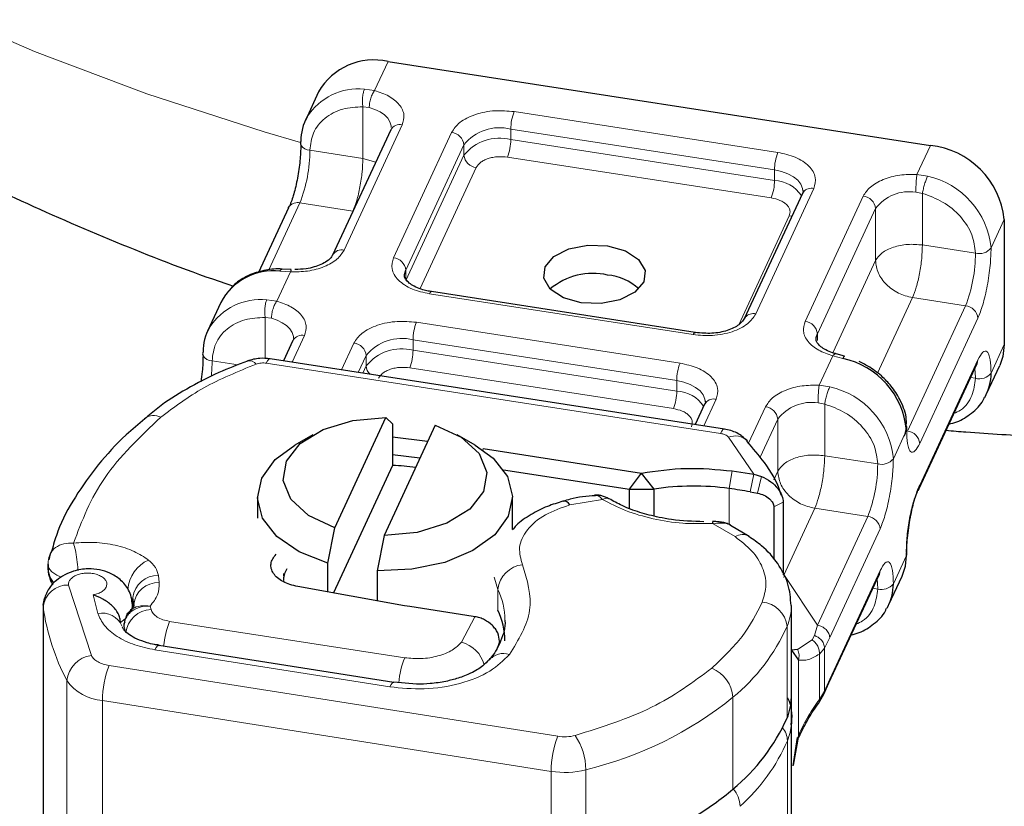
# Model space of a CAD drawing. Units: millimetres. Extents: x 0 to 420, y 0 to 297.
# Drawn here: x 297 to 313, y 141 to 154 of the extents above; entities that cross this region are included whole.
import ezdxf

# ---------------------------------------------------------------- set-up
doc = ezdxf.new("R2010")
doc.units = ezdxf.units.MM

msp = doc.modelspace()

# ---------------------------------------------------------------- linework, layer by layer
at = {"color": 8, "linetype": 'Continuous', "lineweight": 18}
for p, q in [((302.8608, 153.0855), (302.6506, 152.6327)), ((302.4921, 152.655), (302.6506, 152.6327)), ((302.5659, 152.3648), (302.4672, 152.3776)), ((302.4672, 151.5689), (302.4672, 152.3776)), ((304.8372, 152.3019), (308.9704, 151.6627)), ((303.0847, 152.0949), (302.1736, 150.1326)), ((304.7855, 152.0271), (308.9186, 151.3879)), ((304.7855, 151.8637), (304.7855, 152.0271)), ((302.9464, 150.0131), (303.8574, 151.9754)), ((304.7855, 151.8637), (308.9186, 151.2246)), ((302.4672, 151.5689), (301.636, 151.6975)), ((303.1396, 149.8199), (304.0506, 151.7822)), ((304.0506, 151.6189), (304.0506, 151.7822)), ((311.1507, 151.3182), (311.3609, 151.771)), ((302.6691, 151.5115), (302.4672, 151.5689)), ((303.1396, 149.6566), (304.0506, 151.6189)), ((308.8669, 150.9497), (304.7337, 151.5889)), ((304.2438, 151.4257), (303.3633, 149.5291)), ((308.9186, 151.2246), (308.9186, 151.3879)), ((311.1507, 151.3182), (311.3156, 151.2905)), ((309.5361, 151.0972), (308.625, 149.1349)), ((309.3978, 149.0154), (310.3088, 150.9777)), ((311.2369, 151.0214), (311.1334, 151.0399)), ((311.2369, 151.0214), (311.2369, 150.2127)), ((300.9924, 149.8212), (301.4808, 150.873)), ((302.3119, 150.7445), (301.4808, 150.873)), ((309.591, 148.8222), (310.502, 150.7845)), ((310.502, 149.9679), (310.502, 150.7845)), ((301.9834, 150.0367), (302.3119, 150.7445)), ((308.3586, 148.9631), (309.1497, 150.667)), ((312.5201, 150.6118), (312.313, 150.1658)), ((311.2369, 150.2127), (312.068, 150.0842)), ((309.8371, 148.5356), (310.502, 149.9679)), ((301.3318, 149.7921), (301.1184, 149.3325)), ((301.3318, 149.7921), (301.1669, 149.8007)), ((303.1396, 149.8199), (303.1396, 149.6566)), ((307.6452, 148.8084), (303.5121, 149.4476)), ((311.0816, 149.3883), (310.5319, 148.2043)), ((311.9128, 149.2597), (311.0816, 149.3883)), ((300.9598, 149.3547), (301.1184, 149.3325)), ((311.9128, 149.2597), (311.0017, 147.2974)), ((300.935, 148.4335), (300.935, 149.0773)), ((300.935, 149.0773), (301.0337, 149.0645)), ((303.305, 149.0016), (307.4382, 148.3624)), ((312.1059, 149.0665), (311.1949, 147.1042)), ((301.5525, 148.7946), (301.3586, 148.377)), ((309.591, 148.8222), (309.591, 148.7179)), ((302.1313, 148.2575), (302.3252, 148.6751)), ((303.2532, 148.7268), (307.3864, 148.0876)), ((303.2532, 148.5635), (303.2532, 148.7268)), ((312.5201, 148.6519), (312.313, 148.2059)), ((302.3952, 148.2167), (302.5184, 148.4819)), ((302.5184, 148.3186), (302.5184, 148.4819)), ((303.2532, 148.5635), (307.3864, 147.9243)), ((309.6185, 148.0179), (309.8319, 148.4776)), ((309.9904, 148.4362), (309.8319, 148.4776)), ((300.1038, 148.3972), (300.5106, 148.3343)), ((300.9534, 148.3615), (308.0713, 147.2608)), ((302.466, 148.2057), (302.5184, 148.3186)), ((311.1949, 146.4509), (312.1059, 148.4132)), ((307.3347, 147.6495), (303.2015, 148.2886)), ((307.3864, 147.9243), (307.3864, 148.0876)), ((309.6185, 148.0179), (309.7834, 147.9902)), ((311.9908, 148.1362), (312.068, 148.1243)), ((308.0039, 147.797), (307.81, 147.3793)), ((309.7047, 147.7211), (309.6012, 147.7396)), ((309.7047, 147.7211), (309.7047, 146.9125)), ((308.5124, 147.1084), (308.7766, 147.6775)), ((308.6929, 146.8879), (308.9698, 147.4842)), ((308.9698, 146.6676), (308.9698, 147.4842)), ((310.9878, 147.3115), (310.7808, 146.8656)), ((308.5951, 146.6206), (308.1969, 147.2026)), ((304.3535, 147.0231), (304.3493, 147.0006)), ((309.7047, 146.9125), (310.5358, 146.7839)), ((308.207, 146.398), (308.2533, 146.6736)), ((308.5951, 146.6206), (308.5378, 146.3467)), ((308.9078, 146.5341), (308.9698, 146.6676)), ((308.7139, 146.5877), (308.6529, 146.3261)), ((308.207, 146.398), (308.207, 145.8344)), ((306.2207, 146.2284), (305.7095, 146.1421)), ((309.055, 146.183), (308.9082, 146.1118)), ((309.5494, 146.088), (309.0633, 145.0411)), ((310.3805, 145.9595), (309.5494, 146.088)), ((308.2995, 145.6446), (307.9555, 145.843)), ((310.3805, 145.9595), (309.5902, 144.2571)), ((310.5737, 145.7663), (309.7834, 144.0639)), ((310.7808, 144.9056), (310.9878, 145.3516)), ((309.7834, 143.4106), (310.5737, 145.1129)), ((299.2741, 144.9237), (299.2616, 145.0345)), ((309.055, 145.0116), (309.0836, 145.0195)), ((309.0633, 145.0411), (309.0836, 145.0195)), ((309.0836, 145.0195), (309.5902, 144.2571)), ((297.8547, 144.8868), (298.2118, 143.783)), ((304.5825, 144.4916), (304.5825, 144.8183)), ((310.5358, 144.824), (310.4586, 144.8359)), ((298.2413, 144.7346), (298.313, 144.4417)), ((298.8624, 144.6928), (298.8624, 144.535)), ((298.875, 144.582), (298.8624, 144.6928)), ((297.4559, 144.5422), (297.4538, 144.5736)), ((297.4559, 139.3157), (297.4559, 144.5422)), ((298.8538, 144.5749), (298.8381, 144.4884)), ((298.875, 144.5502), (298.875, 144.582)), ((299.1471, 144.5034), (299.1319, 144.557)), ((298.767, 144.3787), (298.668, 144.2995)), ((299.4383, 144.3177), (303.1228, 143.7479)), ((304.0116, 143.9904), (304.2218, 144.3906)), ((298.7523, 144.1395), (298.7202, 144.2528)), ((309.1144, 142.8008), (309.1144, 144.2381)), ((309.5902, 144.2571), (309.545, 144.0945)), ((309.2792, 143.8747), (309.5066, 144.026)), ((309.545, 144.0945), (309.5066, 144.026)), ((309.7834, 144.0639), (309.7019, 143.8997)), ((299.2081, 143.8722), (302.8876, 143.2916)), ((309.7019, 143.8997), (309.622, 143.8059)), ((309.7019, 143.8997), (309.7019, 143.2237)), ((309.2929, 142.5321), (309.2929, 143.7106)), ((309.622, 143.8059), (309.622, 143.0947)), ((298.4895, 143.6267), (305.5214, 142.5169)), ((297.8287, 143.39), (297.8287, 138.1635)), ((309.7019, 143.2237), (309.7834, 143.4106)), ((309.622, 143.0947), (309.7019, 143.2237)), ((305.4159, 141.9676), (298.384, 143.0773)), ((298.384, 143.0773), (298.384, 137.8508)), ((308.2668, 141.6904), (308.2668, 143.1277)), ((309.1208, 140.8146), (309.1208, 142.4479)), ((305.9619, 141.9937), (305.9619, 136.7672)), ((305.4159, 141.9676), (305.4159, 136.7411))]:
    msp.add_line(p, q, dxfattribs=at)
at = {"color": 7, "linetype": 'Continuous', "lineweight": 25}
for p, q in [((302.8608, 153.0855), (311.3609, 151.771)), ((301.7724, 152.6109), (301.5653, 152.1649)), ((302.9033, 152.0158), (301.9922, 150.0535)), ((309.3547, 151.0181), (308.4436, 149.0558)), ((309.3625, 151.0718), (309.3718, 151.0452)), ((309.3632, 151.0615), (309.3633, 151.0534)), ((301.2994, 150.7939), (300.8306, 149.7842)), ((312.5201, 150.6118), (312.5201, 148.6519)), ((301.3418, 149.8284), (301.201, 149.8345)), ((307.6758, 148.8427), (303.5426, 149.4819)), ((300.2402, 149.3106), (300.0331, 148.8646)), ((307.6758, 148.8427), (307.6793, 148.8415)), ((301.3711, 148.7155), (301.2236, 148.3979)), ((310.0163, 148.4714), (309.8839, 148.5073)), ((308.1324, 147.3294), (301.0145, 148.4302)), ((311.1831, 146.3965), (312.0942, 148.3589)), ((312.2423, 147.8798), (312.4494, 148.3258)), ((307.8225, 147.7178), (307.675, 147.4002)), ((307.8303, 147.7715), (307.8396, 147.745)), ((307.831, 147.7612), (307.8311, 147.7531)), ((302.0257, 145.7843), (302.8276, 147.5116)), ((303.6003, 147.3921), (302.7984, 145.6648)), ((302.8276, 147.5116), (302.9338, 147.4137)), ((302.9338, 147.4137), (302.9338, 146.7604)), ((301.681, 147.2408), (301.398, 147.0773)), ((304.228, 147.0773), (303.945, 147.2408)), ((302.9338, 147.2089), (303.4822, 147.1376)), ((303.3589, 146.872), (302.9338, 146.9273)), ((304.3535, 147.0231), (306.8322, 146.6398)), ((302.9338, 146.7604), (302.0061, 144.7621)), ((304.6691, 146.6915), (306.6459, 146.3858)), ((306.6459, 146.3858), (306.8322, 146.6398)), ((307.0303, 146.3899), (306.8322, 146.6398)), ((308.2533, 146.6736), (308.5951, 146.6206)), ((308.5951, 146.6206), (308.7139, 146.5877)), ((306.6459, 146.3858), (307.0303, 146.3899)), ((306.6459, 146.0859), (306.6459, 146.3858)), ((307.0303, 145.9672), (307.0303, 146.3899)), ((308.5378, 146.3467), (308.6529, 146.3261)), ((300.813, 146.2615), (300.813, 145.9349)), ((304.813, 145.7571), (304.813, 146.2615)), ((309.055, 146.183), (309.055, 145.0487)), ((308.9082, 146.1118), (308.9082, 145.2889)), ((307.9555, 145.843), (307.6454, 145.8505)), ((301.9195, 145.2289), (302.0257, 145.7843)), ((308.519, 145.6478), (308.2302, 145.8193)), ((302.7984, 145.6648), (302.6922, 145.1094)), ((297.5638, 145.3741), (297.5433, 145.28)), ((297.6006, 145.4601), (297.5774, 145.3876)), ((297.5312, 145.216), (297.5312, 145.1512)), ((301.9195, 144.7777), (301.9195, 145.2289)), ((302.6922, 145.1094), (302.6922, 144.6389)), ((309.7716, 143.3562), (310.562, 145.0586)), ((310.7101, 144.5795), (310.9172, 145.0255)), ((303.119, 144.5622), (301.4472, 144.8626)), ((297.4538, 144.5736), (297.4758, 144.674)), ((297.4538, 144.5736), (297.4538, 139.3471)), ((298.8538, 144.5244), (298.8538, 144.5736)), ((298.875, 144.582), (298.8766, 144.5536)), ((303.2044, 144.5479), (303.119, 144.5622)), ((304.1954, 144.3946), (303.2044, 144.5479)), ((309.1825, 143.1285), (309.1825, 144.5658)), ((304.2218, 144.3906), (304.1954, 144.3946)), ((298.7202, 144.2528), (298.7202, 144.2255)), ((302.95, 143.36), (299.2705, 143.9407)), ((299.2705, 143.9407), (299.2727, 143.9402)), ((309.1857, 143.8686), (309.1837, 143.9435)), ((309.2792, 143.8747), (309.1857, 143.8686)), ((309.1857, 142.7452), (309.1857, 143.8686)), ((309.1857, 143.8686), (309.2929, 143.7106)), ((303.3096, 143.3322), (302.9512, 143.3637)), ((309.6928, 143.1757), (309.7704, 143.3542)), ((309.6084, 143.0321), (309.6928, 143.1757)), ((309.186, 141.1354), (309.186, 142.7687)), ((309.2088, 142.0549), (309.2792, 142.5009)), ((309.2929, 142.5321), (309.2122, 142.063))]:
    msp.add_line(p, q, dxfattribs=at)
at = {"color": 8, "linetype": 'Continuous', "lineweight": 18, "flags": 128}
for points in [[(283.962, 168.0775), (283.968, 167.723), (284.0798, 166.5093), (284.3323, 165.3026), (284.7243, 164.1084), (285.2542, 162.9321), (285.9195, 161.779), (286.7172, 160.6541), (287.6438, 159.5627), (288.6951, 158.5095), (289.8663, 157.4994), (291.1521, 156.5368), (292.5469, 155.6262), (294.0443, 154.7716), (295.6376, 153.9768), (297.3196, 153.2455), (299.0828, 152.5809), (300.9192, 151.9859), (301.4887, 151.8199)], [(302.5659, 152.3648), (302.6564, 152.3346), (302.7364, 152.2958), (302.8036, 152.2496), (302.8558, 152.1973), (302.8915, 152.1406), (302.9097, 152.0812), (302.9119, 152.0504)], [(308.9186, 151.3879), (309.0287, 151.364), (309.1286, 151.3281), (309.2145, 151.2817), (309.283, 151.2265), (309.3315, 151.1647), (309.3582, 151.0986), (309.3632, 151.0615)], [(309.1905, 150.6644), (309.1874, 150.6643), (309.1497, 150.667)], [(303.5121, 149.4476), (303.5222, 149.4662), (303.5319, 149.4778), (303.5408, 149.482), (303.5426, 149.4819)], [(301.0337, 149.0645), (301.1242, 149.0343), (301.2042, 148.9955), (301.2714, 148.9493), (301.3236, 148.897), (301.3593, 148.8403), (301.3775, 148.7809), (301.3797, 148.7502)], [(307.6452, 148.8084), (307.6553, 148.827), (307.6651, 148.8387), (307.674, 148.8428), (307.6758, 148.8427)], [(301.0145, 148.4302), (301.0109, 148.4304), (300.993, 148.422), (300.9736, 148.3988), (300.9534, 148.3615)], [(312.1059, 148.4132), (312.1022, 148.3819), (312.0942, 148.3589)], [(312.0574, 148.2797), (312.0651, 148.2134), (312.068, 148.1243)], [(307.3864, 148.0876), (307.4965, 148.0637), (307.5964, 148.0279), (307.6822, 147.9814), (307.7508, 147.9263), (307.7993, 147.8644), (307.826, 147.7983), (307.831, 147.7612)], [(308.0713, 147.2608), (308.0915, 147.298), (308.1109, 147.3213), (308.1288, 147.3296), (308.1324, 147.3294)], [(311.1949, 146.4509), (311.1912, 146.4196), (311.1831, 146.3965)], [(310.5737, 145.1129), (310.57, 145.0817), (310.562, 145.0586)], [(304.5825, 144.8183), (304.5279, 144.9948), (304.5254, 145.0119)], [(310.5252, 144.9794), (310.5329, 144.9132), (310.5358, 144.824)], [(299.2081, 143.8722), (299.2287, 143.9094), (299.2485, 143.9326), (299.2668, 143.9409), (299.2705, 143.9407)], [(302.9514, 143.3598), (302.9462, 143.3602), (302.928, 143.3519), (302.9082, 143.3287), (302.8876, 143.2916)]]:
    msp.add_lwpolyline(points, dxfattribs=at)
at = {"color": 7, "linetype": 'Continuous', "lineweight": 25, "flags": 128}
for points in [[(309.3717, 151.0452), (309.3576, 151.024), (309.3547, 151.0181)], [(301.2994, 150.7939), (301.3023, 150.7998), (301.3176, 150.8224)], [(306.869, 149.6335), (306.731, 149.4719), (306.4963, 149.3531), (306.2007, 149.2952), (305.8892, 149.307), (305.6093, 149.3867), (305.4035, 149.5221), (305.3031, 149.6927), (305.3236, 149.8725), (305.4616, 150.0341), (305.6963, 150.1528), (305.9919, 150.2108), (306.3034, 150.199), (306.5833, 150.1193), (306.7891, 149.9838), (306.8895, 149.8133), (306.869, 149.6335)], [(303.1191, 149.727), (303.1204, 149.7529), (303.1396, 149.8199)], [(308.4436, 149.0558), (308.4466, 149.0617), (308.4604, 149.0824)], [(309.5705, 148.7332), (309.5728, 148.7628), (309.591, 148.8222)], [(312.5201, 148.6519), (312.4978, 148.4641), (312.4494, 148.3258)], [(307.8395, 147.7449), (307.8254, 147.7237), (307.8225, 147.7178)], [(302.0257, 145.7843), (301.6173, 145.9746), (301.3376, 146.2309), (301.2167, 146.5257), (301.2675, 146.8272), (301.4847, 147.103), (301.8448, 147.3234), (302.3091, 147.4646), (302.8276, 147.5116)], [(303.6003, 147.3921), (304.0087, 147.2018), (304.2884, 146.9455), (304.4093, 146.6507), (304.3585, 146.3492), (304.1413, 146.0734), (303.7812, 145.853), (303.3169, 145.7118), (302.7984, 145.6648)], [(301.9195, 145.2289), (301.4688, 145.4068), (301.1184, 145.6485), (300.8942, 145.9359), (300.8132, 146.2476), (300.8812, 146.5603), (301.0932, 146.8507), (301.398, 147.0773)], [(304.228, 147.0773), (304.5077, 146.8746), (304.7318, 146.5872), (304.8129, 146.2755), (304.7449, 145.9628), (304.5328, 145.6724), (304.1926, 145.4258), (303.7496, 145.2416), (303.2367, 145.1335), (302.6922, 145.1094)], [(311.1831, 146.3965), (311.1802, 146.3907), (311.1648, 146.368)], [(310.9172, 145.0255), (310.9694, 145.1801), (310.9878, 145.3516)], [(301.2255, 145.0299), (301.2268, 145.0482), (301.2304, 145.0658)], [(309.186, 142.7687), (309.1854, 142.7372), (309.1841, 142.7124)]]:
    msp.add_lwpolyline(points, dxfattribs=at)
at = {"color": 7, "linetype": 'Continuous', "lineweight": 25}
for centre, radius, start, end in [((302.6353, 152.1174), 0.9941, 76.88921, 150.23429), ((302.2573, 151.844), 0.7627, 150.57089, 180.38854), ((301.5571, 151.809), 0.0692, 154.42772, 205.54599), ((311.2242, 150.4752), 1.3031, 6.01941, 83.97514), ((301.0564, 148.8884), 0.9189, 83.09243, 152.64937), ((306.0741, 148.7124), 1.0545, 77.44394, 129.64712), ((306.2367, 148.9355), 0.8089, 46.71343, 85.27199), ((300.7251, 148.5437), 0.7627, 150.57089, 180.38854), ((300.0249, 148.5087), 0.0692, 154.42853, 205.58119), ((309.719, 147.1908), 1.2746, 5.43552, 77.70322), ((311.5503, 148.2007), 0.7627, 330.57089, 0.38854), ((310.9252, 147.3414), 0.0694, 334.46919, 27.26153), ((302.8175, 143.3845), 3.3779, 81.91829, 88.0273), ((307.6468, 142.2924), 4.1436, 82.2294, 98.5566), ((306.8825, 136.7523), 9.7361, 80.21128, 82.18111), ((305.6103, 146.0882), 0.1129, 28.50351, 93.97548), ((310.9254, 145.3815), 0.0692, 334.42772, 25.54599), ((310.0181, 144.9004), 0.7627, 330.57089, 0.38854), ((303.5708, 144.0069), 1.1218, 0.22481, 25.59938), ((307.3183, 143.8555), 1.8675, 356.60597, 0.40263), ((308.3517, 143.1303), 0.8308, 336.6344, 359.87658), ((306.3199, 144.0551), 3.063, 309.46632, 335.82738), ((305.3758, 145.0803), 4.4553, 300.80416, 310.45874)]:
    msp.add_arc(centre, radius, start, end, dxfattribs=at)
at = {"color": 8, "linetype": 'Continuous', "lineweight": 18}
for centre, radius, start, end in [((302.4002, 151.6998), 0.9596, 84.50768, 147.26035), ((305.5483, 152.0257), 0.7628, 158.77061, 179.89573), ((303.0443, 151.94), 0.1601, 75.39254, 151.73097), ((304.6069, 151.3378), 0.712, 75.47717, 141.38052), ((303.8346, 151.7594), 0.2172, 6.01941, 83.97514), ((304.6069, 151.1745), 0.712, 75.47717, 141.38052), ((304.0227, 151.8651), 0.7628, 338.77061, 359.89573), ((299.3477, 151.7016), 2.2884, 338.77061, 359.89573), ((301.644, 151.8746), 0.1773, 212.58622, 267.41827), ((304.2666, 151.6417), 0.2172, 186.01941, 263.97514), ((309.6814, 151.3865), 0.7628, 158.77061, 179.89573), ((311.0441, 150.0451), 1.2746, 5.43552, 77.70322), ((308.1558, 151.226), 0.7628, 338.77061, 359.89573), ((308.8928, 150.6877), 0.5375, 33.72264, 87.24199), ((309.4992, 150.9284), 0.1728, 77.66377, 137.49412), ((310.286, 150.7618), 0.2172, 6.01941, 83.97514), ((311.0312, 150.3844), 0.6635, 81.13693, 142.9033), ((301.4439, 150.7037), 0.1733, 77.71117, 136.74968), ((312.1276, 150.314), 0.2373, 255.47717, 321.38052), ((302.1333, 149.9776), 0.1601, 75.39254, 151.73097), ((302.9236, 149.7971), 0.2172, 6.01941, 83.97514), ((309.7796, 150.0884), 2.2884, 338.77061, 359.89573), ((300.868, 148.3995), 0.9596, 84.50768, 147.26035), ((311.89, 149.0438), 0.2172, 6.01941, 83.97514), ((308.5881, 148.9662), 0.1727, 77.65145, 137.68795), ((304.016, 148.7254), 0.7628, 158.77061, 179.89573), ((309.375, 148.7994), 0.2172, 6.01941, 83.97514), ((301.5121, 148.6397), 0.1601, 75.39254, 151.73097), ((302.3024, 148.4592), 0.2172, 6.01941, 83.97514), ((303.0747, 148.0375), 0.712, 75.47717, 141.38052), ((300.1118, 148.5744), 0.1774, 212.60753, 267.41496), ((303.0747, 147.8742), 0.712, 75.47717, 141.38052), ((302.4904, 148.5649), 0.7628, 338.77061, 359.89573), ((297.8523, 148.4148), 2.2516, 353.28, 359.553), ((300.685, 148.2588), 0.1406, 39.05468, 101.13326), ((302.7021, 148.3269), 0.1839, 182.58111, 229.14765), ((308.1492, 148.0862), 0.7628, 158.77061, 179.89573), ((312.1276, 148.354), 0.2373, 255.47717, 321.38052), ((306.6236, 147.9257), 0.7628, 338.77061, 359.89573), ((307.3606, 147.3874), 0.5375, 33.72264, 87.24199), ((309.5119, 146.7448), 1.2746, 5.43552, 77.70322), ((307.967, 147.6281), 0.1728, 77.66377, 137.49412), ((309.499, 147.0841), 0.6635, 81.13693, 142.9033), ((299.1866, 147.2935), 0.2474, 63.02505, 125.13292), ((308.7538, 147.4615), 0.2172, 6.01941, 83.97514), ((308.2985, 146.9349), 0.2864, 47.56971, 110.78402), ((310.9789, 147.0814), 0.2172, 6.01941, 83.97514), ((308.2474, 146.7881), 2.2884, 338.77061, 359.89573), ((310.5954, 147.0137), 0.2373, 255.47717, 321.38052), ((310.3578, 145.7435), 0.2172, 6.01941, 83.97514), ((308.4158, 145.4574), 0.2204, 61.6219, 121.84992), ((299.3312, 144.7793), 0.5471, 114.16624, 176.28067), ((305.0148, 144.7727), 0.4347, 96.08256, 173.9857), ((299.2451, 144.6498), 0.385, 87.54134, 173.58592), ((299.2576, 144.539), 0.385, 87.54134, 173.58592), ((310.5954, 145.0537), 0.2373, 255.47717, 321.38052), ((297.8417, 144.4988), 0.3882, 88.07324, 173.58561), ((303.5708, 144.3336), 1.1218, 0.22357, 25.59939), ((308.6883, 144.1925), 0.4285, 6.10509, 84.99248), ((300.937, 145.0321), 3.5154, 188.01047, 207.84702), ((298.3781, 144.1049), 0.3431, 24.50958, 100.94223), ((299.159, 144.0945), 0.4091, 91.66731, 173.67962), ((308.3518, 144.5675), 0.8307, 336.63359, 359.94297), ((300.7331, 143.8003), 1.3944, 158.21771, 174.70398), ((306.3199, 145.4923), 3.063, 309.46632, 335.82738), ((303.8899, 143.511), 0.4945, 14.56323, 75.75324), ((303.4144, 144.3751), 1.2517, 329.79869, 342.78865), ((298.2684, 143.3446), 0.442, 97.35248, 174.10443), ((304.4194, 143.2299), 1.3963, 158.22173, 174.78865), ((304.665, 143.525), 0.2887, 70.1022, 139.62991), ((299.8822, 143.0744), 1.4982, 158.36952, 179.88779), ((307.7374, 143.0902), 0.5308, 4.0467, 68.17585), ((298.4365, 143.82), 0.7445, 215.27595, 265.95278), ((304.5925, 147.6864), 5.8551, 283.52547, 308.86857), ((308.7809, 142.4378), 0.34, 1.70005, 38.96978), ((308.3394, 142.7746), 0.8469, 337.30787, 355.78857), ((306.9141, 141.9647), 1.4982, 158.36952, 179.88779), ((305.6265, 143.1809), 0.6722, 261.00534, 284.46508), ((304.9897, 141.9843), 0.9722, 0.5505, 34.14098), ((306.4031, 143.6299), 2.9636, 311.80499, 336.49333), ((305.6261, 143.2955), 1.3444, 261.00534, 284.46508), ((307.9082, 141.3975), 0.471, 2.83034, 39.26439)]:
    msp.add_arc(centre, radius, start, end, dxfattribs=at)
at = {"color": 7, "linetype": 'Continuous', "lineweight": 25}
for points, knots in [([(283.9664, 168.0764), (283.9649, 168.0421), (283.9445, 167.5508), (284.0232, 166.5957), (284.2145, 165.2176), (284.5518, 163.84), (285.0209, 162.4686), (285.6304, 161.1084), (286.3555, 159.8144), (287.1806, 158.5926), (288.0879, 157.4479), (289.1022, 156.345), (290.219, 155.2898), (291.4322, 154.2877), (292.7349, 153.3437), (294.1192, 152.4614), (295.5771, 151.6448), (297.0984, 150.8932), (298.6822, 150.2174), (299.7992, 149.7785), (300.4002, 149.584), (300.4406, 149.5709)], [0, 0, 0, 0, 0.0041268, 0.0590732, 0.1146946, 0.1712238, 0.2289359, 0.2881074, 0.3490022, 0.4050536, 0.4620776, 0.5200013, 0.57869, 0.6379614, 0.6976141, 0.7574552, 0.8173196, 0.8770415, 0.9365344, 0.9957347, 1, 1, 1, 1]), ([(301.494, 151.7805), (301.4914, 151.6993), (301.4863, 151.537), (301.4452, 151.2579), (301.3863, 150.9981), (301.3397, 150.88), (301.3165, 150.821)], [0, 0, 0, 0, 0.2510027, 0.5013341, 0.7509984, 1, 1, 1, 1]), ([(301.9858, 150.0494), (301.9838, 150.0424), (301.9778, 150.0217), (301.9161, 149.9621), (301.8168, 149.9064), (301.7027, 149.8652), (301.5659, 149.8341), (301.46, 149.8296), (301.4009, 149.827)], [0, 0, 0, 0, 0.1089756, 0.3205851, 0.4950501, 0.6393028, 0.7986801, 1, 1, 1, 1]), ([(301.2012, 149.8347), (301.2011, 149.8347), (301.1151, 149.8428), (300.9426, 149.8244), (300.695, 149.755), (300.4722, 149.6289), (300.3696, 149.4997), (300.3204, 149.4377)], [0, 0, 0, 0, 0.000071, 0.2397339, 0.4868318, 0.7537859, 1, 1, 1, 1]), ([(301.3416, 149.8248), (301.3405, 149.8254), (301.3377, 149.8273), (301.3341, 149.8058), (301.3318, 149.7921)], [0, 0, 0, 0, 0.36366638, 1, 1, 1, 1]), ([(303.5369, 149.4868), (303.5207, 149.4881), (303.4745, 149.4916), (303.3921, 149.5161), (303.2929, 149.5523), (303.2063, 149.6041), (303.1489, 149.657), (303.1215, 149.7024), (303.1209, 149.7196), (303.1206, 149.7285)], [0, 0, 0, 0, 0.0569041, 0.1629637, 0.3281495, 0.4883192, 0.650138, 0.819815, 1, 1, 1, 1]), ([(311.6075, 147.3106), (311.7114, 147.3015), (312.1869, 147.2601), (313.1022, 147.2127), (314.2502, 147.1718), (315.6979, 147.1576), (316.9829, 147.1836), (318.382, 147.2524), (319.5781, 147.3379), (320.9963, 147.4799), (322.4743, 147.6735), (324.0059, 147.9251), (325.5652, 148.2362), (327.1333, 148.6112), (328.5062, 148.9861), (329.3367, 149.2598), (329.66, 149.3663)], [0, 0, 0, 0, 0.0169196, 0.0773797, 0.1479625, 0.2022842, 0.3107604, 0.3550655, 0.4285216, 0.5047521, 0.5864845, 0.6717249, 0.7596901, 0.8497646, 0.9415241, 1, 1, 1, 1]), ([(308.4608, 149.0829), (308.4327, 149.041), (308.3761, 148.9567), (308.1835, 148.866), (307.9392, 148.8177), (307.766, 148.8338), (307.6786, 148.8418)], [0, 0, 0, 0, 0.24425635, 0.49209597, 0.74389376, 1, 1, 1, 1]), ([(309.8845, 148.508), (309.876, 148.5101), (309.825, 148.5225), (309.745, 148.5554), (309.6576, 148.6062), (309.6003, 148.6594), (309.5726, 148.7054), (309.572, 148.723), (309.5717, 148.7322)], [0, 0, 0, 0, 0.03762456, 0.22569458, 0.40805352, 0.59229009, 0.78547344, 1, 1, 1, 1]), ([(299.9618, 148.4803), (299.96, 148.3992), (299.9572, 148.2695), (299.934, 148.123), (299.9253, 148.0681)], [0, 0, 0, 0, 0.62511575, 1, 1, 1, 1]), ([(310.0154, 148.4682), (310.0133, 148.469), (310.008, 148.471), (309.997, 148.4493), (309.9904, 148.4362)], [0, 0, 0, 0, 0.3969259, 1, 1, 1, 1]), ([(300.6589, 148.3937), (300.5066, 148.3357), (300.1691, 148.2072), (299.6991, 147.9595), (299.3099, 147.7167), (299.1154, 147.5468), (299.0497, 147.4894)], [0, 0, 0, 0, 0.2448891, 0.5427706, 0.8454613, 1, 1, 1, 1]), ([(301.0145, 148.4302), (300.9596, 148.4355), (300.8376, 148.4473), (300.7206, 148.4144), (300.6563, 148.3963)], [0, 0, 0, 0, 0.4505013, 1, 1, 1, 1]), ([(310.9819, 147.3671), (310.9842, 147.4045), (310.9923, 147.538), (310.9113, 147.7515), (310.7785, 147.9722), (310.612, 148.1522), (310.4353, 148.2904), (310.3012, 148.359), (310.2451, 148.3877)], [0, 0, 0, 0, 0.0916127, 0.3267889, 0.5189103, 0.6777929, 0.8652658, 1, 1, 1, 1]), ([(311.6519, 147.4062), (311.6943, 147.4169), (311.8258, 147.45), (312.012, 147.5757), (312.1628, 147.7103), (312.2005, 147.8105), (312.2059, 147.8249)], [0, 0, 0, 0, 0.1742395, 0.539978, 0.9341453, 1, 1, 1, 1]), ([(299.0502, 147.4895), (298.9501, 147.4068), (298.6758, 147.18), (298.3064, 146.7711), (297.9476, 146.2665), (297.7083, 145.8262), (297.627, 145.55), (297.6006, 145.4601)], [0, 0, 0, 0, 0.1399193, 0.3836445, 0.6298619, 0.8795018, 1, 1, 1, 1]), ([(308.4937, 147.1441), (308.4413, 147.1908), (308.3379, 147.2829), (308.2003, 147.314), (308.1324, 147.3294)], [0, 0, 0, 0, 0.506481, 1, 1, 1, 1]), ([(310.9448, 147.2209), (310.9481, 147.2228), (310.9594, 147.229), (310.9747, 147.2798), (310.9838, 147.3393), (310.9885, 147.3698)], [0, 0, 0, 0, 0.1698876, 0.5744759, 1, 1, 1, 1]), ([(309.0276, 146.2865), (309.0218, 146.3068), (308.9698, 146.4891), (308.795, 146.7814), (308.5804, 147.0309), (308.4859, 147.1409)], [0, 0, 0, 0, 0.0655523, 0.5884305, 1, 1, 1, 1]), ([(308.7139, 146.5877), (308.7651, 146.5628), (308.8628, 146.5154), (308.9717, 146.4053), (309.0418, 146.2891), (309.0508, 146.2167), (309.055, 146.183)], [0, 0, 0, 0, 0.2949533, 0.5626064, 0.7961003, 1, 1, 1, 1]), ([(310.9878, 145.3516), (310.9906, 145.4397), (310.9949, 145.5758), (311.0207, 145.7836), (311.0474, 145.9451), (311.0804, 146.1006), (311.1286, 146.2859), (311.1689, 146.386), (311.1949, 146.4509)], [0, 0, 0, 0, 0.2394429, 0.3696359, 0.4999999, 0.6301929, 0.7605571, 1, 1, 1, 1]), ([(306.3227, 146.237), (306.3044, 146.2469), (306.267, 146.267), (306.2094, 146.2859), (306.1519, 146.2967), (306.117, 146.2939), (306.0991, 146.2924)], [0, 0, 0, 0, 0.2339991, 0.4773139, 0.7318136, 1, 1, 1, 1]), ([(308.6529, 146.3261), (308.687, 146.3171), (308.7533, 146.2995), (308.8258, 146.2512), (308.8692, 146.2071), (308.8915, 146.1742), (308.9056, 146.1419), (308.9073, 146.1217), (308.9082, 146.1118)], [0, 0, 0, 0, 0.29125982, 0.56544587, 0.68792432, 0.80283372, 0.90332975, 1, 1, 1, 1]), ([(310.9885, 145.4099), (310.991, 145.4912), (310.9961, 145.6535), (311.0373, 145.9326), (311.0962, 146.1924), (311.1428, 146.3105), (311.166, 146.3694)], [0, 0, 0, 0, 0.2510027, 0.5013341, 0.7509984, 1, 1, 1, 1]), ([(305.6029, 146.1985), (305.5204, 146.1737), (305.3408, 146.1197), (305.0952, 145.991), (304.9092, 145.8685), (304.8316, 145.7749), (304.813, 145.7524)], [0, 0, 0, 0, 0.26182509, 0.57007609, 0.89667132, 1, 1, 1, 1]), ([(306.1135, 146.2845), (306.045, 146.2807), (305.9091, 146.273), (305.7388, 146.2387), (305.6412, 146.2083), (305.6044, 146.1968)], [0, 0, 0, 0, 0.38711496, 0.76904971, 1, 1, 1, 1]), ([(307.8123, 145.877), (307.6411, 145.8836), (307.4014, 145.8929), (307.0667, 145.9525), (306.802, 146.0211), (306.535, 146.1197), (306.3919, 146.2011), (306.326, 146.2386)], [0, 0, 0, 0, 0.3058088, 0.428299, 0.6277946, 0.828643, 1, 1, 1, 1]), ([(308.2276, 145.8262), (308.2049, 145.8362), (308.1608, 145.8556), (308.0881, 145.8715), (308.0167, 145.8799), (307.9706, 145.8796), (307.9481, 145.8794)], [0, 0, 0, 0, 0.2716775, 0.5266961, 0.7689151, 1, 1, 1, 1]), ([(307.9555, 145.843), (307.9538, 145.8567), (307.9511, 145.8782), (307.949, 145.8764), (307.9482, 145.8757)], [0, 0, 0, 0, 0.6372494, 1, 1, 1, 1]), ([(309.1778, 144.5674), (309.1692, 144.6801), (309.1515, 144.9116), (308.9791, 145.2295), (308.7658, 145.4782), (308.5849, 145.5989), (308.5156, 145.6451)], [0, 0, 0, 0, 0.2653734, 0.5447912, 0.8257086, 1, 1, 1, 1]), ([(298.8538, 144.5741), (298.8507, 144.6158), (298.8445, 144.6966), (298.7875, 144.8373), (298.6767, 144.9737), (298.5115, 145.0758), (298.3383, 145.1312), (298.145, 145.1485), (297.9565, 145.1176), (297.7876, 145.0481), (297.6536, 144.9585), (297.5334, 144.8312), (297.494, 144.7243), (297.4733, 144.6683)], [0, 0, 0, 0, 0.0687082, 0.133456, 0.2494255, 0.3490615, 0.4361974, 0.5290574, 0.6489055, 0.7221251, 0.8050793, 0.897917, 1, 1, 1, 1]), ([(297.5312, 145.1478), (297.5321, 145.1278), (297.5339, 145.0877), (297.5472, 145.0228), (297.5691, 144.9554), (297.5932, 144.9133), (297.6058, 144.8914)], [0, 0, 0, 0, 0.2372676, 0.4769102, 0.7281662, 1, 1, 1, 1]), ([(297.5363, 145.2097), (297.5339, 145.1605), (297.53, 145.0843), (297.5683, 144.99), (297.6005, 144.9482), (297.6156, 144.9285)], [0, 0, 0, 0, 0.4901374, 0.7599921, 1, 1, 1, 1]), ([(301.2281, 144.9579), (301.2274, 144.9665), (301.2247, 144.9997), (301.2409, 145.0644), (301.2667, 145.1182), (301.2802, 145.1463)], [0, 0, 0, 0, 0.1433162, 0.5519177, 1, 1, 1, 1]), ([(298.668, 144.2995), (298.6662, 144.3228), (298.6626, 144.369), (298.6337, 144.4404), (298.5893, 144.5083), (298.5115, 144.5904), (298.3899, 144.6741), (298.2909, 144.7144), (298.2413, 144.7346)], [0, 0, 0, 0, 0.1231397, 0.2444406, 0.375002, 0.4996462, 0.7493232, 1, 1, 1, 1]), ([(298.8457, 144.4795), (298.826, 144.4634), (298.7876, 144.4321), (298.7351, 144.3576), (298.7261, 144.294), (298.7202, 144.2528)], [0, 0, 0, 0, 0.2691819, 0.5256033, 1, 1, 1, 1]), ([(298.7586, 144.3817), (298.7607, 144.3936), (298.7667, 144.4273), (298.7921, 144.461), (298.8159, 144.4794), (298.8223, 144.4844)], [0, 0, 0, 0, 0.2866467, 0.8062386, 1, 1, 1, 1]), ([(298.8754, 144.5506), (298.8753, 144.5515), (298.8749, 144.5545), (298.8701, 144.5208), (298.8227, 144.4886), (298.8203, 144.487)], [0, 0, 0, 0, 0.3023171, 0.9655807, 1, 1, 1, 1]), ([(310.1197, 144.106), (310.1621, 144.1166), (310.2936, 144.1497), (310.4798, 144.2754), (310.6306, 144.41), (310.6683, 144.5103), (310.6737, 144.5246)], [0, 0, 0, 0, 0.1742395, 0.539978, 0.9341453, 1, 1, 1, 1]), ([(304.6101, 144.0047), (304.6044, 144.0488), (304.5957, 144.1153), (304.5448, 144.1994), (304.4811, 144.2737), (304.3963, 144.3337), (304.3007, 144.3744), (304.2485, 144.3851), (304.2218, 144.3906)], [0, 0, 0, 0, 0.2512887, 0.3786799, 0.5068557, 0.7419028, 0.8681972, 1, 1, 1, 1]), ([(304.6909, 144.3385), (304.6914, 144.3348), (304.7079, 144.2251), (304.64, 144.0368), (304.5471, 143.8273), (304.4567, 143.7315), (304.4456, 143.7197)], [0, 0, 0, 0, 0.0187014, 0.5450437, 0.9442394, 1, 1, 1, 1]), ([(299.2728, 143.9463), (299.2481, 143.9481), (299.1805, 143.9533), (299.0626, 143.9877), (298.9236, 144.0373), (298.8045, 144.1062), (298.7288, 144.1719), (298.6981, 144.2199), (298.6975, 144.2262), (298.6972, 144.2292)], [0, 0, 0, 0, 0.06372447, 0.17438059, 0.34610061, 0.51159856, 0.6772621, 0.84846308, 1, 1, 1, 1]), ([(304.44, 143.717), (304.4142, 143.6851), (304.3591, 143.6169), (304.1779, 143.5082), (303.9735, 143.4278), (303.7583, 143.3722), (303.5378, 143.3383), (303.3813, 143.3341), (303.3096, 143.3322)], [0, 0, 0, 0, 0.1822428, 0.3893516, 0.5541934, 0.6941241, 0.8598186, 1, 1, 1, 1]), ([(309.1772, 142.6944), (309.1802, 142.7099), (309.2067, 142.8452), (309.1873, 142.995), (309.1304, 143.1081), (309.1292, 143.1104)], [0, 0, 0, 0, 0.1124594, 0.9817163, 1, 1, 1, 1]), ([(309.3027, 142.5092), (309.3494, 142.6061), (309.4434, 142.8014), (309.5532, 142.9549), (309.6084, 143.0321)], [0, 0, 0, 0, 0.496616, 1, 1, 1, 1])]:
    msp.add_open_spline(points, degree=3, knots=knots, dxfattribs=at)
at = {"color": 8, "linetype": 'Continuous', "lineweight": 18}
for points in [[(302.4672, 152.3776), (302.4645, 152.401), (302.459, 152.4478), (302.462, 152.5285), (302.4729, 152.6037), (302.4857, 152.6379), (302.4921, 152.655)], [(302.6506, 152.6327), (302.6395, 152.6166), (302.6173, 152.5843), (302.5893, 152.5119), (302.5697, 152.4337), (302.5672, 152.3878), (302.5659, 152.3648)], [(302.4672, 151.5689), (302.4649, 151.4997), (302.4602, 151.3612), (302.4243, 151.1219), (302.373, 150.898), (302.3323, 150.7957), (302.3119, 150.7445)], [(311.1334, 151.0399), (311.1337, 151.063), (311.1342, 151.1093), (311.1382, 151.1899), (311.1439, 151.2656), (311.1484, 151.3007), (311.1507, 151.3182)], [(311.3156, 151.2905), (311.3084, 151.2735), (311.294, 151.2395), (311.2707, 151.1662), (311.2498, 151.0884), (311.2412, 151.0437), (311.2369, 151.0214)], [(311.2369, 150.2127), (311.1586, 150.2195), (311.002, 150.2329), (310.7745, 150.1852), (310.5892, 150.0953), (310.5311, 150.0104), (310.502, 149.9679)], [(311.0816, 149.3883), (311.1019, 149.4395), (311.1426, 149.5419), (311.1939, 149.7657), (311.2299, 150.005), (311.2345, 150.1435), (311.2369, 150.2127)], [(311.0816, 149.3883), (311.0056, 149.4074), (310.8537, 149.4456), (310.6622, 149.5885), (310.5281, 149.7712), (310.5107, 149.9023), (310.502, 149.9679)], [(300.935, 149.0773), (300.9323, 149.1007), (300.9268, 149.1476), (300.9298, 149.2282), (300.9407, 149.3034), (300.9535, 149.3376), (300.9598, 149.3547)], [(301.1184, 149.3325), (301.1073, 149.3163), (301.0851, 149.284), (301.0571, 149.2116), (301.0375, 149.1335), (301.035, 149.0875), (301.0337, 149.0645)], [(300.7942, 148.3474), (300.5085, 148.2303), (299.9372, 147.9961), (299.5116, 147.6747), (299.2988, 147.514)], [(300.9534, 148.3615), (300.9398, 148.3631), (300.9127, 148.3664), (300.871, 148.3648), (300.8305, 148.3591), (300.8063, 148.3513), (300.7942, 148.3474)], [(309.6012, 147.7396), (309.6015, 147.7627), (309.602, 147.809), (309.606, 147.8896), (309.6117, 147.9654), (309.6162, 148.0004), (309.6185, 148.0179)], [(309.7834, 147.9902), (309.7762, 147.9732), (309.7618, 147.9393), (309.7385, 147.866), (309.7176, 147.7881), (309.709, 147.7435), (309.7047, 147.7211)], [(299.2988, 147.514), (298.9762, 147.2073), (298.3311, 146.594), (298.0645, 145.8931), (297.9312, 145.5427)], [(308.1969, 147.2026), (308.1898, 147.2095), (308.1755, 147.2232), (308.1454, 147.2399), (308.1107, 147.2532), (308.0844, 147.2583), (308.0713, 147.2608)], [(309.7047, 146.9125), (309.6264, 146.9192), (309.4698, 146.9326), (309.2423, 146.8849), (309.057, 146.7951), (308.9989, 146.7101), (308.9698, 146.6676)], [(309.5494, 146.088), (309.5697, 146.1392), (309.6104, 146.2416), (309.6617, 146.4655), (309.6977, 146.7048), (309.7023, 146.8432), (309.7047, 146.9125)], [(309.5494, 146.088), (309.4734, 146.1071), (309.3215, 146.1453), (309.13, 146.2883), (308.9959, 146.4709), (308.9785, 146.6021), (308.9698, 146.6676)], [(297.5363, 145.2528), (297.5423, 145.2951), (297.5541, 145.3796), (297.6455, 145.479), (297.776, 145.5424), (297.8795, 145.5426), (297.9312, 145.5427)], [(299.1072, 145.2784), (299.1481, 145.241), (299.2299, 145.166), (299.251, 145.0783), (299.2616, 145.0345)], [(304.9687, 145.205), (305.0414, 144.965), (305.1868, 144.4851), (304.9045, 144.026), (304.7633, 143.7965)], [(299.2741, 144.9237), (299.2732, 144.8596), (299.2714, 144.7315), (299.1784, 144.6152), (299.1319, 144.557)], [(307.9347, 143.583), (308.1062, 143.7456), (308.4491, 144.0709), (308.6335, 144.4365), (308.7257, 144.6193)], [(299.1471, 144.5034), (299.1564, 144.4819), (299.175, 144.4389), (299.2417, 144.3839), (299.3299, 144.3402), (299.4022, 144.3252), (299.4383, 144.3177)], [(298.7202, 144.2528), (298.7194, 144.2572), (298.7178, 144.2661), (298.721, 144.2794), (298.7281, 144.2923), (298.7362, 144.2998), (298.7403, 144.3036)], [(309.5902, 144.2571), (309.6155, 144.2507), (309.6661, 144.238), (309.73, 144.1903), (309.7747, 144.1294), (309.7805, 144.0857), (309.7834, 144.0639)], [(307.9347, 143.583), (307.6408, 143.3649), (307.0531, 142.9288), (306.214, 142.6629), (305.7944, 142.53)]]:
    msp.add_open_spline(points, degree=3, dxfattribs=at)
for points, knots in [([(302.6506, 152.6327), (302.7285, 152.606), (302.8894, 152.551), (303.0513, 152.4132), (303.1299, 152.253), (303.0994, 152.1465), (303.0847, 152.0949)], [0, 0, 0, 0, 0.24223547, 0.5, 0.75776453, 1, 1, 1, 1]), ([(301.636, 151.6975), (301.6473, 151.79), (301.6706, 151.9812), (301.8578, 152.2099), (302.1335, 152.36), (302.3584, 152.3718), (302.4672, 152.3776)], [0, 0, 0, 0, 0.2418289, 0.5, 0.7581711, 1, 1, 1, 1]), ([(303.8574, 151.9754), (303.8938, 152.0299), (303.9501, 152.114), (304.0945, 152.2031), (304.2273, 152.2586), (304.377, 152.2972), (304.5829, 152.3249), (304.7373, 152.3109), (304.8372, 152.3019)], [0, 0, 0, 0, 0.23944295, 0.36963586, 0.49999992, 0.63019291, 0.76055705, 1, 1, 1, 1]), ([(304.7337, 151.5889), (304.6837, 151.5934), (304.6066, 151.6004), (304.5036, 151.5866), (304.4288, 151.5673), (304.3624, 151.5395), (304.2901, 151.495), (304.262, 151.4529), (304.2438, 151.4257)], [0, 0, 0, 0, 0.239443, 0.3695502, 0.4999998, 0.6301073, 0.760557, 1, 1, 1, 1]), ([(308.9704, 151.6627), (309.0648, 151.6417), (309.2105, 151.6093), (309.3648, 151.5259), (309.461, 151.4493), (309.528, 151.3628), (309.5759, 151.244), (309.5517, 151.1549), (309.5361, 151.0972)], [0, 0, 0, 0, 0.23944295, 0.36963586, 0.49999992, 0.63019291, 0.76055705, 1, 1, 1, 1]), ([(310.3088, 150.9777), (310.3408, 151.0267), (310.4067, 151.1277), (310.6135, 151.2437), (310.873, 151.3163), (311.0601, 151.3176), (311.1507, 151.3182)], [0, 0, 0, 0, 0.24223547, 0.5, 0.75776453, 1, 1, 1, 1]), ([(309.1497, 150.667), (309.1575, 150.6958), (309.1696, 150.7404), (309.1457, 150.7998), (309.1122, 150.843), (309.0641, 150.8813), (308.987, 150.923), (308.9141, 150.9392), (308.8669, 150.9497)], [0, 0, 0, 0, 0.239443, 0.3695502, 0.4999998, 0.6301073, 0.760557, 1, 1, 1, 1]), ([(311.2369, 151.0214), (311.3457, 150.982), (311.5706, 150.9006), (311.8463, 150.6652), (312.0335, 150.3786), (312.0568, 150.1802), (312.068, 150.0842)], [0, 0, 0, 0, 0.2418289, 0.5, 0.7581711, 1, 1, 1, 1]), ([(312.313, 150.1658), (312.3102, 150.0777), (312.3059, 149.9416), (312.2801, 149.7338), (312.2534, 149.5723), (312.2204, 149.4169), (312.1722, 149.2316), (312.132, 149.1314), (312.1059, 149.0665)], [0, 0, 0, 0, 0.2394429, 0.3696359, 0.4999999, 0.6301929, 0.7605571, 1, 1, 1, 1]), ([(302.1736, 150.1326), (302.1417, 150.0836), (302.0758, 149.9826), (301.869, 149.8666), (301.6094, 149.794), (301.4224, 149.7927), (301.3318, 149.7921)], [0, 0, 0, 0, 0.2422355, 0.5, 0.7577645, 1, 1, 1, 1]), ([(303.5121, 149.4476), (303.4177, 149.4686), (303.272, 149.5011), (303.1176, 149.5844), (303.0215, 149.6611), (302.9545, 149.7475), (302.9065, 149.8663), (302.9307, 149.9554), (302.9464, 150.0131)], [0, 0, 0, 0, 0.2394429, 0.3696359, 0.4999999, 0.6301929, 0.7605571, 1, 1, 1, 1]), ([(301.1669, 149.8007), (301.1741, 149.8139), (301.1851, 149.8343), (301.1968, 149.8317), (301.2008, 149.8308)], [0, 0, 0, 0, 0.6520867, 1, 1, 1, 1]), ([(301.1184, 149.3325), (301.1963, 149.3058), (301.3572, 149.2507), (301.5191, 149.1129), (301.5977, 148.9528), (301.5672, 148.8462), (301.5525, 148.7946)], [0, 0, 0, 0, 0.2422355, 0.5, 0.7577645, 1, 1, 1, 1]), ([(300.1038, 148.3972), (300.1151, 148.4897), (300.1384, 148.6809), (300.3256, 148.9096), (300.6013, 149.0597), (300.8262, 149.0716), (300.935, 149.0773)], [0, 0, 0, 0, 0.2418289, 0.5, 0.7581711, 1, 1, 1, 1]), ([(308.625, 149.1349), (308.5886, 149.0804), (308.5324, 148.9963), (308.388, 148.9073), (308.2552, 148.8518), (308.1054, 148.8131), (307.8996, 148.7854), (307.7452, 148.7994), (307.6452, 148.8084)], [0, 0, 0, 0, 0.2394429, 0.3696359, 0.4999999, 0.6301929, 0.7605571, 1, 1, 1, 1]), ([(302.3252, 148.6751), (302.3616, 148.7296), (302.4179, 148.8137), (302.5623, 148.9028), (302.6951, 148.9583), (302.8448, 148.9969), (303.0507, 149.0246), (303.2051, 149.0107), (303.305, 149.0016)], [0, 0, 0, 0, 0.2394429, 0.3696359, 0.4999999, 0.6301929, 0.7605571, 1, 1, 1, 1]), ([(309.8319, 148.4776), (309.754, 148.5043), (309.5931, 148.5593), (309.4312, 148.6971), (309.3526, 148.8573), (309.383, 148.9638), (309.3978, 149.0154)], [0, 0, 0, 0, 0.2422355, 0.5, 0.7577645, 1, 1, 1, 1]), ([(309.8319, 148.4776), (309.8432, 148.4897), (309.8622, 148.51), (309.8771, 148.5059), (309.8832, 148.5042)], [0, 0, 0, 0, 0.5926828, 1, 1, 1, 1]), ([(312.1059, 148.4132), (312.132, 148.4605), (312.1722, 148.5336), (312.2204, 148.5562), (312.2534, 148.5427), (312.2801, 148.4964), (312.3059, 148.3997), (312.3102, 148.2821), (312.313, 148.2059)], [0, 0, 0, 0, 0.2394429, 0.3696359, 0.4999999, 0.6301929, 0.7605571, 1, 1, 1, 1]), ([(307.4382, 148.3624), (307.5326, 148.3414), (307.6783, 148.309), (307.8326, 148.2256), (307.9288, 148.149), (307.9957, 148.0626), (308.0437, 147.9437), (308.0195, 147.8546), (308.0039, 147.797)], [0, 0, 0, 0, 0.2394429, 0.3696359, 0.4999999, 0.6301929, 0.7605571, 1, 1, 1, 1]), ([(303.2015, 148.2886), (303.1515, 148.2932), (303.0744, 148.3001), (302.9714, 148.2863), (302.8966, 148.267), (302.8302, 148.2392), (302.7579, 148.1947), (302.7298, 148.1526), (302.7116, 148.1254)], [0, 0, 0, 0, 0.23944295, 0.36955024, 0.49999985, 0.63010729, 0.76055705, 1, 1, 1, 1]), ([(308.7766, 147.6775), (308.8086, 147.7264), (308.8745, 147.8274), (309.0813, 147.9435), (309.3408, 148.0161), (309.5279, 148.0173), (309.6185, 148.0179)], [0, 0, 0, 0, 0.2422355, 0.5, 0.7577645, 1, 1, 1, 1]), ([(312.068, 148.1243), (312.0559, 148.033), (312.0307, 147.8443), (311.8957, 147.6492), (311.7644, 147.5888), (311.7291, 147.5725)], [0, 0, 0, 0, 0.4065511, 0.8405758, 1, 1, 1, 1]), ([(309.7047, 147.7211), (309.8135, 147.6817), (310.0384, 147.6003), (310.3141, 147.365), (310.5013, 147.0783), (310.5246, 146.8799), (310.5358, 146.7839)], [0, 0, 0, 0, 0.2418289, 0.5, 0.7581711, 1, 1, 1, 1]), ([(307.6175, 147.3667), (307.6253, 147.3956), (307.6374, 147.4401), (307.6135, 147.4995), (307.58, 147.5427), (307.5319, 147.581), (307.4548, 147.6227), (307.3819, 147.639), (307.3347, 147.6495)], [0, 0, 0, 0, 0.239443, 0.3695502, 0.4999998, 0.6301073, 0.760557, 1, 1, 1, 1]), ([(311.1949, 147.1042), (311.1689, 147.0569), (311.1287, 146.9839), (311.0804, 146.9613), (311.0475, 146.9747), (311.0207, 147.021), (310.9949, 147.1177), (310.9906, 147.2354), (310.9878, 147.3115)], [0, 0, 0, 0, 0.2394429, 0.3696359, 0.4999999, 0.6301929, 0.7605571, 1, 1, 1, 1]), ([(310.7808, 146.8656), (310.778, 146.7774), (310.7737, 146.6413), (310.7479, 146.4336), (310.7212, 146.272), (310.6882, 146.1166), (310.64, 145.9313), (310.5998, 145.8311), (310.5737, 145.7663)], [0, 0, 0, 0, 0.2394429, 0.3696359, 0.4999999, 0.6301929, 0.7605571, 1, 1, 1, 1]), ([(305.7095, 146.1421), (305.5754, 146.0948), (305.2989, 145.9971), (305.0225, 145.7569), (304.8893, 145.479), (304.9428, 145.2944), (304.9687, 145.205)], [0, 0, 0, 0, 0.2423854, 0.5, 0.7576146, 1, 1, 1, 1]), ([(306.2207, 146.2284), (306.1959, 146.2528), (306.1568, 146.2913), (306.1249, 146.2887), (306.1132, 146.2878)], [0, 0, 0, 0, 0.634121, 1, 1, 1, 1]), ([(306.3237, 146.2355), (306.3232, 146.2362), (306.3124, 146.2488), (306.2758, 146.251), (306.2391, 146.2359), (306.2207, 146.2284)], [0, 0, 0, 0, 0.0262665, 0.5131332, 1, 1, 1, 1]), ([(307.6454, 145.8505), (307.5911, 145.8511), (307.3752, 145.8534), (307.0097, 145.9193), (306.5748, 146.042), (306.3378, 146.1667), (306.2207, 146.2284)], [0, 0, 0, 0, 0.1013625, 0.4032466, 0.7051307, 1, 1, 1, 1]), ([(308.2318, 145.822), (308.2272, 145.825), (308.1915, 145.8478), (308.0981, 145.8648), (308.0045, 145.8505), (307.9555, 145.843)], [0, 0, 0, 0, 0.0663131, 0.5112829, 1, 1, 1, 1]), ([(297.9312, 145.5427), (298.0397, 145.5498), (298.261, 145.5643), (298.5908, 145.5167), (298.8896, 145.423), (299.0357, 145.326), (299.1072, 145.2784)], [0, 0, 0, 0, 0.2449594, 0.5, 0.7550406, 1, 1, 1, 1]), ([(297.9312, 145.5427), (297.9413, 145.508), (297.9615, 145.4387), (297.9862, 145.2893), (298.0006, 145.1729), (298.0026, 145.1199), (298.0028, 145.114)], [0, 0, 0, 0, 0.3200482, 0.6400964, 0.9601447, 1, 1, 1, 1]), ([(308.7257, 144.6193), (308.7524, 144.7082), (308.8065, 144.8885), (308.7438, 145.164), (308.5831, 145.4259), (308.3931, 145.5724), (308.2995, 145.6446)], [0, 0, 0, 0, 0.2464518, 0.5, 0.7535482, 1, 1, 1, 1]), ([(297.5363, 145.2528), (297.5334, 145.2344), (297.5276, 145.1974), (297.5483, 145.1425), (297.5891, 145.0918), (297.651, 145.0492), (297.705, 145.0224), (297.7398, 145.014), (297.7451, 145.0128)], [0, 0, 0, 0, 0.1931873, 0.3863746, 0.579562, 0.7727493, 0.9659366, 1, 1, 1, 1]), ([(310.5737, 145.1129), (310.5998, 145.1603), (310.64, 145.2333), (310.6882, 145.2559), (310.7212, 145.2424), (310.7479, 145.1961), (310.7737, 145.0994), (310.778, 144.9818), (310.7808, 144.9056)], [0, 0, 0, 0, 0.2394429, 0.3696359, 0.4999999, 0.6301929, 0.7605571, 1, 1, 1, 1]), ([(298.2413, 144.7346), (298.2671, 144.7404), (298.3189, 144.7521), (298.3828, 144.7851), (298.4309, 144.8269), (298.4543, 144.8748), (298.4552, 144.923), (298.433, 144.9692), (298.3897, 145.0115), (298.3251, 145.0451), (298.2474, 145.0676), (298.1634, 145.0754), (298.0807, 145.0705), (298.0032, 145.0525), (297.9344, 145.0224), (297.8847, 144.9813), (297.8545, 144.9349), (297.8547, 144.9028), (297.8547, 144.8868)], [0, 0, 0, 0, 0.06150292, 0.12308284, 0.18796691, 0.25300947, 0.31264113, 0.37243093, 0.43613619, 0.49999684, 0.56370209, 0.62756277, 0.68719428, 0.74698397, 0.81186824, 0.87691096, 0.93841706, 1, 1, 1, 1]), ([(310.5358, 144.824), (310.5237, 144.7327), (310.4985, 144.544), (310.3635, 144.3489), (310.2322, 144.2885), (310.1969, 144.2722)], [0, 0, 0, 0, 0.4065511, 0.8405758, 1, 1, 1, 1]), ([(298.8223, 144.4844), (298.8337, 144.4945), (298.8759, 144.5317), (298.9812, 144.5675), (299.0818, 144.5605), (299.1319, 144.557)], [0, 0, 0, 0, 0.1570478, 0.5801305, 1, 1, 1, 1]), ([(299.1319, 144.557), (299.0791, 144.5553), (298.9729, 144.5518), (298.8882, 144.5037), (298.8457, 144.4795)], [0, 0, 0, 0, 0.4976731, 1, 1, 1, 1]), ([(299.2081, 143.8722), (299.0998, 143.8949), (298.8785, 143.9411), (298.6054, 144.0757), (298.3997, 144.2457), (298.3415, 144.3773), (298.313, 144.4417)], [0, 0, 0, 0, 0.244907, 0.5, 0.755093, 1, 1, 1, 1]), ([(303.1228, 143.7479), (303.2084, 143.7398), (303.3852, 143.723), (303.6507, 143.7672), (303.8784, 143.8576), (303.9681, 143.947), (304.0116, 143.9904)], [0, 0, 0, 0, 0.2421088, 0.5, 0.7578912, 1, 1, 1, 1]), ([(309.622, 143.8059), (309.6222, 143.8267), (309.6227, 143.8683), (309.599, 143.9317), (309.56, 143.988), (309.5244, 144.0133), (309.5066, 144.026)], [0, 0, 0, 0, 0.2500914, 0.5, 0.7499086, 1, 1, 1, 1]), ([(309.7019, 143.8997), (309.6995, 143.9227), (309.6947, 143.9688), (309.6545, 144.0283), (309.6026, 144.0718), (309.5642, 144.0869), (309.545, 144.0945)], [0, 0, 0, 0, 0.2798472, 0.5592831, 0.7796045, 1, 1, 1, 1]), ([(309.2792, 143.8747), (309.285, 143.8622), (309.2967, 143.8372), (309.3039, 143.7953), (309.3037, 143.7523), (309.2965, 143.7245), (309.2929, 143.7106)], [0, 0, 0, 0, 0.250016, 0.5, 0.749984, 1, 1, 1, 1]), ([(298.2118, 143.783), (298.2238, 143.7647), (298.2477, 143.7281), (298.3131, 143.6826), (298.3935, 143.646), (298.4575, 143.6331), (298.4895, 143.6267)], [0, 0, 0, 0, 0.2498654, 0.4999913, 0.7498656, 1, 1, 1, 1]), ([(304.7633, 143.7965), (304.6709, 143.7055), (304.4803, 143.5177), (303.9994, 143.3288), (303.4395, 143.2376), (303.0677, 143.274), (302.8876, 143.2916)], [0, 0, 0, 0, 0.2421088, 0.5, 0.7578912, 1, 1, 1, 1]), ([(309.2929, 143.7106), (309.3435, 143.7068), (309.4449, 143.6992), (309.5629, 143.7703), (309.622, 143.8059)], [0, 0, 0, 0, 0.4989143, 1, 1, 1, 1]), ([(309.6923, 143.176), (309.6928, 143.1768), (309.702, 143.1903), (309.7019, 143.2075), (309.7019, 143.2237)], [0, 0, 0, 0, 0.0622616, 1, 1, 1, 1]), ([(309.622, 143.0947), (309.5629, 143.0122), (309.4449, 142.8474), (309.3435, 142.6371), (309.2929, 142.5321)], [0, 0, 0, 0, 0.5010857, 1, 1, 1, 1]), ([(309.622, 143.0947), (309.6228, 143.0792), (309.6242, 143.0543), (309.6104, 143.0383), (309.6052, 143.0323)], [0, 0, 0, 0, 0.6225589, 1, 1, 1, 1]), ([(309.2792, 142.5009), (309.285, 142.5014), (309.2966, 142.5023), (309.3036, 142.5088), (309.3036, 142.5184), (309.2965, 142.5276), (309.2929, 142.5321)], [0, 0, 0, 0, 0.2499317, 0.5, 0.7500683, 1, 1, 1, 1])]:
    msp.add_open_spline(points, degree=3, knots=knots, dxfattribs=at)
at = {"color": 7, "linetype": 'Continuous', "lineweight": 25}
for points in [[(306.8322, 146.6398), (307.067, 146.6738), (307.5367, 146.7418), (308.0144, 146.6963), (308.2533, 146.6736)], [(301.4472, 144.8626), (301.4052, 144.8719), (301.3211, 144.8905), (301.2127, 144.9382), (301.1244, 144.9975), (301.0615, 145.0669), (301.0268, 145.1426), (301.0227, 145.2208), (301.0471, 145.2982), (301.0874, 145.3447), (301.1075, 145.3679)]]:
    msp.add_open_spline(points, degree=3, dxfattribs=at)

doc.saveas('drawing.dxf')
